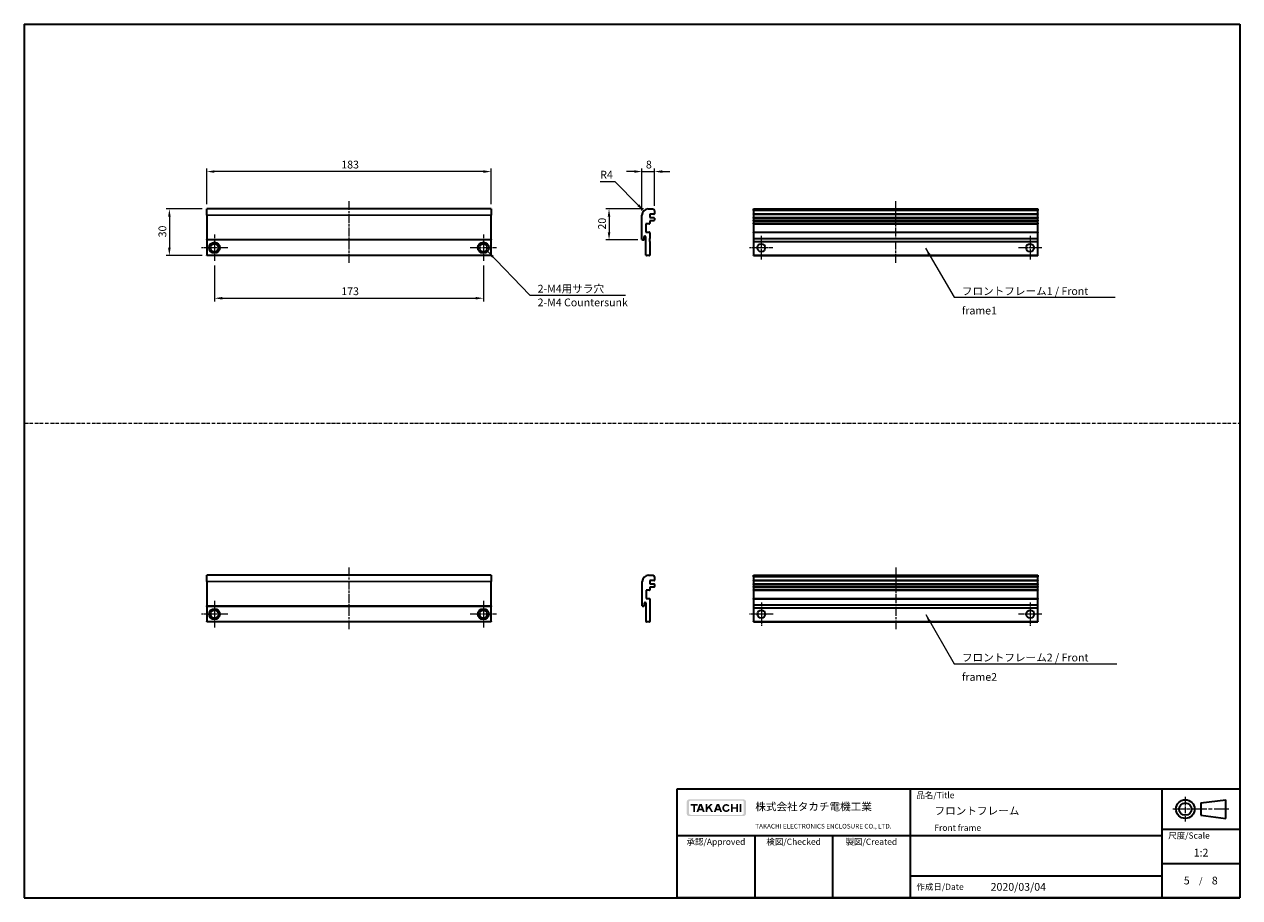
# Model space of a CAD drawing. Units: millimetres. Extents: x 11 to 8292, y -1 to 1123.
# Drawn here: x 4743 to 5525, y -1 to 561 of the extents above; entities that cross this region are included whole.
import ezdxf
from ezdxf.enums import TextEntityAlignment as Align

# ---------------------------------------------------------------- set-up
doc = ezdxf.new("R2010")
doc.units = ezdxf.units.MM
doc.linetypes.add('CHAIN', pattern=[0.35429999999999995, 0.2362, -0.0295, 0.0591, -0.0295])
doc.linetypes.add('DASH_DOT', pattern=[0.37, 0.24, -0.06, 0.01, -0.06])
for name, color, linetype, lineweight in [('Border (ISO)', 7, 'Continuous', 35), ('Center Mark (ISO)', 131, 'Continuous', 18), ('Centerline (ISO)', 131, 'Continuous', 18), ('Dimension (ISO)', 7, 'Continuous', 18), ('Dimension (ISO) @ 1', 7, 'Continuous', 18), ('Hatch (ISO)', 1, 'Continuous', 18), ('Sketch Geometry (ISO)', 7, 'Continuous', 18), ('Symbol (ISO)', 7, 'Continuous', 18), ('Symbol (ISO) @ 1', 7, 'Continuous', 18), ('Title (ISO)', 7, 'Continuous', 35), ('Visible (ISO)', 7, 'Continuous', 35), ('Visible Narrow (ISO)', 7, 'Continuous', 25)]:
    doc.layers.add(name, color=color, linetype=linetype, lineweight=lineweight)
doc.styles.add('Note Text (TK)', font='MS PGothic.ttf')
doc.styles.add('文字スタイル67', font='arial.ttf')
doc.dimstyles.new('Default - Method 1b (TK)', dxfattribs={"dimscale": 3, "dimtxt": 2.5, "dimasz": 2.5, "dimexe": 1, "dimexo": 1.499999999999999, "dimgap": 1, "dimtad": 1, "dimtoh": 1, "dimrnd": 1e-08, "dimdsep": 46, "dimtxsty": 'Note Text (TK)', "dimcen": 0.09, "dimdle": 5, "dimclrd": 100, "dimclre": 100, "dimclrt": 7, "dimadec": 1, "dimazin": 1, "dimtfac": 1, "dimtmove": 0, "dimatfit": 3, "dimfxl": 1, "dimtolj": 1, "dimlwd": -1, "dimlwe": -1, "dimarcsym": 0})
doc.dimstyles.new('Default - Method 1b (TK)$7', dxfattribs={"dimscale": 3, "dimtxt": 2.5, "dimasz": 2.5, "dimexe": 1, "dimexo": 1.499999999999999, "dimgap": 1, "dimtad": 1, "dimtoh": 1, "dimrnd": 1e-08, "dimdsep": 46, "dimtxsty": 'Note Text (TK)', "dimcen": 0.09, "dimdle": 5, "dimclrd": 100, "dimclre": 100, "dimclrt": 7, "dimadec": 1, "dimazin": 1, "dimtfac": 1, "dimtmove": 0, "dimatfit": 3, "dimfxl": 1, "dimtolj": 1, "dimlwd": -1, "dimlwe": -1, "dimarcsym": 0})

# ---------------------------------------------------------------- blocks, each defined once
blk = doc.blocks.new('図面枠 tk図枠')
at = {"layer": 'Border (ISO)'}
for p, q in [((14.49999999999999, 289), (405.4999999999999, 289)), ((14.49999999999999, 289), (14.50000000000001, 8.000000000000007)), ((405.4999999999999, 289), (405.4999999999999, 8.000000000000007)), ((14.50000000000001, 8.000000000000007), (405.4999999999999, 8.000000000000007))]:
    blk.add_line(p, q, dxfattribs=at)
blk = doc.blocks.new('表題欄 tk表題欄')
at = {"layer": 'Hatch (ISO)'}
h = blk.add_hatch(color=256, dxfattribs=at)
edge = h.paths.add_edge_path(flags=0)
edge.add_arc((95.57537688673352, 236.2990653650367), 0.5958259999999996, 269.9999999999897, 360)
edge.add_line((96.17120288673351, 236.2990653650368), (96.17120288673348, 239.7107813650365))
edge.add_arc((95.5753768867335, 239.7107813650366), 0.5958259999999996, 0, 90.0000000000068)
edge.add_line((95.57537688673342, 240.3066073650366), (79.13710888673356, 240.3066073650366))
edge.add_arc((79.13710888673353, 239.7107813650366), 0.5958259999999996, 89.99999999999744, 180)
edge.add_line((78.54128288673353, 239.7107813650365), (78.54128288673331, 236.2990653650368))
edge.add_arc((79.13710888673332, 236.2990653650365), 0.5958259999999996, 180, 270.0000000000231)
edge.add_line((79.13710888673356, 235.7032393650365), (95.57537688673342, 235.7032393650367))
edge = h.paths.add_edge_path()
edge.add_line((77.83935088673357, 239.9556413650366), (77.83935088673357, 236.0542053650368))
edge.add_arc((78.54128288673346, 236.0542053650367), 0.7019319999998935, 180, 270.0000000000087)
edge.add_line((78.54128288673357, 235.3522733650368), (96.17120288673352, 235.3522733650368))
edge.add_arc((96.17120288673351, 236.0542053650367), 0.7019319999998921, 270, 360)
edge.add_line((96.8731348867334, 236.0542053650368), (96.87313488673352, 239.9556413650366))
edge.add_arc((96.1712028867336, 239.9556413650367), 0.7019319999998921, 0, 90.00000000000873)
edge.add_line((96.17120288673348, 240.6575733650367), (78.54128288673357, 240.6575733650366))
edge.add_arc((78.54128288673357, 239.9556413650366), 0.7019319999999984, 90, 180)
for points in [[(79.07181288673355, 239.1476033650369), (79.07181288673355, 238.6578833650367), (79.92066088673353, 238.6578833650367), (79.92066088673353, 236.6581933650368), (80.50832488673353, 236.6581933650368), (80.50832488673353, 238.6578833650367), (81.35717288673355, 238.6578833650367), (81.35717288673355, 239.1476033650369)], [(85.68407849525303, 236.6581933650368), (84.9434673993943, 237.8918698287545), (84.41792288673358, 237.3246628822781), (84.41792288673358, 236.6581933650368), (83.89555488673355, 236.6581933650368), (83.89555488673355, 239.1476033650369), (84.41792288673358, 239.1476033650369), (84.41792288673358, 238.0993979968839), (85.38913556809511, 239.1476033650369), (86.10696490847272, 239.1476033650369), (85.31925422435492, 238.2974470774499), (86.30334488673353, 236.6581933650368)], [(92.09142939614459, 239.1476033650369), (92.09142939614459, 236.6581933650368), (92.60971639614465, 236.6581933650368), (92.60971639614465, 237.6580383650368), (93.76872039614462, 237.6580383650368), (93.76872039614462, 236.6581933650368), (94.28700739614459, 236.6581933650368), (94.28700739614459, 239.1476033650369), (93.76872039614462, 239.1476033650369), (93.76872039614462, 238.1477583650367), (92.60971639614465, 238.1477583650367), (92.60971639614465, 239.1476033650369)], [(94.84202339614467, 239.1476033650369), (94.84202339614467, 236.6581933650368), (95.36439139614473, 236.6581933650368), (95.36439139614473, 239.1476033650369)]]:
    blk.add_hatch(color=256, dxfattribs=at).paths.add_polyline_path(points)
h = blk.add_hatch(color=256, dxfattribs=at)
h.paths.add_polyline_path([(82.59020695886475, 237.7110913650368), (81.95242681460243, 237.7110913650368), (82.27131688673356, 238.5794973650367)], flags=0)
h.paths.add_polyline_path([(82.77903014574996, 237.1968853650368), (81.76360362771717, 237.1968853650368), (81.56578886050404, 236.6581933650368), (80.94907288673355, 236.6581933650368), (81.86321688673357, 239.1476033650369), (82.67941688673353, 239.1476033650369), (83.59356088673351, 236.6581933650368), (82.97684491296302, 236.6581933650368)])
h = blk.add_hatch(color=256, dxfattribs=at)
h.paths.add_polyline_path([(87.52707281460246, 237.7110913650368), (88.16485295886469, 237.7110913650368), (87.84596288673359, 238.5794973650367)], flags=0)
h.paths.add_polyline_path([(87.14043486050403, 236.6581933650368), (87.3382496277172, 237.1968853650368), (88.35367614574989, 237.1968853650368), (88.551490912963, 236.6581933650368), (89.16820688673343, 236.6581933650368), (88.25406288673352, 239.1476033650369), (87.43786288673356, 239.1476033650369), (86.52371888673358, 236.6581933650368)])
h = blk.add_hatch(color=256, dxfattribs=at)
edge = h.paths.add_edge_path()
edge.add_arc((90.52309888673334, 237.9028983650369), 1.273272000000011, 38.55054079078439, 336.5820184016556)
edge.add_line((91.69149139614446, 237.3968543650369), (91.17255542714857, 237.6216113977801))
edge.add_ellipse((90.52309888673352, 237.9028983650369), major_axis=(0, -0.7998759999999119), ratio=0.8673469387756529, start_angle=128.5505407907963, end_angle=426.582018401653, ccw=False)
edge.add_line((91.09381514418376, 238.3576891122095), (91.51887237036831, 238.6964075050431))
at = {"layer": 'Title (ISO)'}
for p, q in [((74.70882392282105, 244.052739026017), (255.7088239228211, 244.052739026017)), ((74.70882392282105, 209.052739026017), (74.70882392282105, 244.052739026017)), ((149.7088239228211, 244.052739026017), (149.7088239228211, 209.052739026017)), ((230.7088239228211, 244.052739026017), (230.7088239228211, 209.052739026017)), ((255.7088239228211, 244.052739026017), (255.7088239228211, 209.052739026017)), ((243.2088239228211, 239.552739026017), (251.2088239228211, 240.5527390260171)), ((243.2088239228211, 239.552739026017), (243.2088239228211, 235.552739026017)), ((251.2088239228211, 234.552739026017), (251.2088239228211, 240.5527390260171)), ((243.2088239228211, 235.552739026017), (251.2088239228211, 234.552739026017)), ((230.7088239228211, 231.052739026017), (255.7088239228211, 231.052739026017)), ((74.70882392282105, 229.052739026017), (230.7088239228211, 229.052739026017)), ((99.70882392282108, 229.052739026017), (99.70882392282108, 209.052739026017)), ((124.708823922821, 229.052739026017), (124.708823922821, 209.052739026017)), ((230.7088239228211, 220.052739026017), (255.7088239228211, 220.052739026017)), ((149.7088239228211, 216.052739026017), (230.7088239228211, 216.052739026017)), ((255.7088239228211, 209.052739026017), (74.70882392282105, 209.052739026017))]:
    blk.add_line(p, q, dxfattribs=at)
at = {"layer": 'Title (ISO)', "color": 4, "linetype": 'CHAIN', "lineweight": 18, "ltscale": 8.889559745788574}
blk.add_line((238.2088239228211, 241.552739026017), (238.2088239228211, 233.552739026017), dxfattribs=at)
at = {"layer": 'Title (ISO)', "color": 4, "linetype": 'CHAIN', "lineweight": 18, "ltscale": 20.00163269042969}
blk.add_line((252.2088239228211, 237.552739026017), (234.2088239228211, 237.552739026017), dxfattribs=at)
at = {"layer": 'Title (ISO)'}
for radius in [3, 2]:
    blk.add_circle((238.2088239228211, 237.552739026017), radius, dxfattribs=at)
at = {"layer": 'Title (ISO)', "color": 1, "char_height": 2.000000029802322, "line_spacing_factor": 1.5, "style": 'Note Text (TK)'}
for s, insert, attachment_point in [('\\fＭＳ Ｐゴシック|b0|i0;\\H2.0000;品名/Title', (151.708823922821, 242.052739026017), 4), ('\\fＭＳ Ｐゴシック|b0|i0;\\H2.0000;承認/Approved', (87.20882392282108, 227.052739026017), 5), ('\\fＭＳ Ｐゴシック|b0|i0;\\H2.0000;検図/Checked', (112.208823922821, 227.052739026017), 5), ('\\fＭＳ Ｐゴシック|b0|i0;\\H2.0000;製図/Created', (137.2088239228211, 227.052739026017), 5), ('\\fＭＳ Ｐゴシック|b0|i0;\\H2.0000;尺度/Scale', (232.7088239228211, 229.052739026017), 4), ('\\fＭＳ Ｐゴシック|b0|i0;\\H2.0000;作成日/Date', (151.708823922821, 212.552739026017), 4)]:
    blk.add_mtext(s, dxfattribs=dict(at, insert=insert, attachment_point=attachment_point))
at = {"layer": 'Title (ISO)', "color": 7, "line_spacing_factor": 1.5, "style": 'Note Text (TK)'}
for s, insert, char_height, attachment_point in [('株式会社タカチ電機工業', (99.87313488673345, 238.052739026017), 2.5, 4), ('\\fArial|b0|i0;\\H1.4986;TAKACHI ELECTRONICS ENCLOSURE CO., LTD.', (99.87313488673342, 232.052739026017), 1.49859994649887, 4), ('\\fＭＳ Ｐゴシック|b0|i0;\\H2.0000;/', (243.2088239228211, 214.552739026017), 2.000000029802322, 5)]:
    blk.add_mtext(s, dxfattribs=dict(at, insert=insert, char_height=char_height, attachment_point=attachment_point))
at = {"layer": 'Title (ISO)', "color": 7}
for tag, p, height, style in [('<品名>_001', (157.6235966500938, 235.7530231169261), 2.5, 'Note Text (TK)'), ('<Title>_001', (157.4932713957346, 230.5520568828656), 2.000000029802322, '文字スタイル67'), ('<ページ_No.>_001', (237.9488807410029, 213.302739026017), 2.5, 'Note Text (TK)'), ('<総ページ数>_001', (246.7997330137301, 213.302739026017), 2.5, 'Note Text (TK)'), ('作成日_001', (175.5824034682756, 211.2814322078352), 2.5, 'Note Text (TK)')]:
    blk.add_attdef(tag, p, '', height=height, dxfattribs=dict(at, style=style))
at = {"layer": 'Title (ISO)', "color": 7, "style": 'Note Text (TK)'}
blk.add_attdef('<尺度>', text='', height=2.5, dxfattribs=at).set_placement((243.2088239228211, 223.5527390260171), align=Align.MIDDLE_CENTER)
blk = doc.blocks.new('*D76')
at = {"layer": 'Defpoints', "color": 0}
for p in [(4859.963615389551, 466.5506264120375), (4859.963615389551, 442.5506264120375), (5042.963615389551, 442.5506264120375)]:
    blk.add_point(p, dxfattribs=at)
at = {"layer": 'Dimension (ISO)', "color": 100}
for p, q in [((4859.963615389551, 445.5506264120375), (4859.963615389551, 468.5506264120375)), ((5037.963615389551, 466.5506264120375), (4864.963615389551, 466.5506264120375)), ((5042.963615389551, 445.5506264120375), (5042.963615389551, 468.5506264120375))]:
    blk.add_line(p, q, dxfattribs=at)
for points in [[(4864.963615389551, 467.3839597453708), (4864.963615389551, 465.7172930787042), (4859.963615389551, 466.5506264120375)], [(5037.963615389551, 467.3839597453708), (5037.963615389551, 465.7172930787042), (5042.963615389551, 466.5506264120375)]]:
    blk.add_solid(points, dxfattribs=at)
at = {"layer": 'Dimension (ISO)', "color": 7, "insert": (4946.577251753186, 471.0506264120375), "char_height": 5, "attachment_point": 4, "style": 'Note Text (TK)'}
blk.add_mtext('\\A1;183', dxfattribs=at)
blk = doc.blocks.new('*D77')
at = {"layer": 'Defpoints', "color": 0}
for p in [(4859.963615389553, 442.5506264120378), (4835.963615389552, 412.5506264120388), (4859.963615389553, 412.5506264120388)]:
    blk.add_point(p, dxfattribs=at)
at = {"layer": 'Dimension (ISO)', "color": 100}
for p, q in [((4856.963615389553, 442.5506264120378), (4833.963615389552, 442.5506264120378)), ((4835.963615389552, 437.5506264120377), (4835.963615389552, 417.5506264120389)), ((4856.963615389553, 412.5506264120388), (4833.963615389552, 412.5506264120388))]:
    blk.add_line(p, q, dxfattribs=at)
for points in [[(4835.130282056219, 437.5506264120377), (4836.796948722884, 437.5506264120377), (4835.963615389552, 442.5506264120378)], [(4835.130282056219, 417.5506264120389), (4836.796948722884, 417.5506264120389), (4835.963615389552, 412.5506264120388)]]:
    blk.add_solid(points, dxfattribs=at)
at = {"layer": 'Dimension (ISO)', "color": 7, "insert": (4831.463615389551, 424.2267627756745), "char_height": 5, "attachment_point": 4, "rotation": 90, "style": 'Note Text (TK)'}
blk.add_mtext('\\A1;30', dxfattribs=at)
blk = doc.blocks.new('*D78')
at = {"layer": 'Defpoints', "color": 0}
for p in [(4864.963615389551, 409.0506264120388), (5037.963615389551, 409.0506264120388), (5037.963615389551, 385.0506264120388)]:
    blk.add_point(p, dxfattribs=at)
at = {"layer": 'Dimension (ISO)', "color": 100}
for p, q in [((4864.963615389551, 406.0506264120387), (4864.963615389551, 383.0506264120388)), ((5037.963615389551, 406.0506264120387), (5037.963615389551, 383.0506264120388)), ((4869.963615389551, 385.0506264120388), (5032.963615389551, 385.0506264120388))]:
    blk.add_line(p, q, dxfattribs=at)
for points in [[(4869.963615389551, 385.8839597453721), (4869.963615389551, 384.2172930787055), (4864.963615389551, 385.0506264120388)], [(5032.963615389551, 385.8839597453721), (5032.963615389551, 384.2172930787055), (5037.963615389551, 385.0506264120388)]]:
    blk.add_solid(points, dxfattribs=at)
at = {"layer": 'Dimension (ISO)', "color": 7, "insert": (4946.577251753186, 389.5506264120388), "char_height": 5, "attachment_point": 4, "style": 'Note Text (TK)'}
blk.add_mtext('\\A1;173', dxfattribs=at)
blk = doc.blocks.new('*D79')
at = {"layer": 'Defpoints', "color": 0}
for p in [(5148.048943266383, 466.550626412038), (5140.048943266382, 438.5506264120393), (5148.048943266383, 441.5506264120357)]:
    blk.add_point(p, dxfattribs=at)
at = {"layer": 'Dimension (ISO)', "color": 100}
for p, q in [((5135.048943266382, 466.550626412038), (5130.048943266381, 466.550626412038)), ((5140.048943266382, 441.5506264120393), (5140.048943266382, 468.550626412038)), ((5140.048943266382, 466.550626412038), (5148.048943266383, 466.550626412038)), ((5148.048943266383, 444.5506264120357), (5148.048943266383, 468.550626412038)), ((5153.048943266383, 466.550626412038), (5158.048943266383, 466.550626412038))]:
    blk.add_line(p, q, dxfattribs=at)
for points in [[(5135.048943266382, 467.3839597453714), (5135.048943266382, 465.7172930787047), (5140.048943266382, 466.550626412038)], [(5153.048943266383, 467.3839597453714), (5153.048943266383, 465.7172930787047), (5148.048943266383, 466.550626412038)]]:
    blk.add_solid(points, dxfattribs=at)
at = {"layer": 'Dimension (ISO)', "color": 7, "insert": (5142.571670539108, 471.0506264120381), "char_height": 5, "attachment_point": 4, "style": 'Note Text (TK)'}
blk.add_mtext('\\A1;8', dxfattribs=at)
blk = doc.blocks.new('*D80')
at = {"layer": 'Defpoints', "color": 0}
for p in [(5144.048943266384, 442.5506264120378), (5118.848943266374, 422.5506264120395), (5140.348943266375, 422.5506264120395)]:
    blk.add_point(p, dxfattribs=at)
at = {"layer": 'Dimension (ISO)', "color": 100}
for p, q in [((5141.048943266384, 442.5506264120378), (5116.848943266374, 442.5506264120378)), ((5118.848943266374, 437.5506264120377), (5118.848943266374, 427.5506264120395)), ((5137.348943266375, 422.5506264120395), (5116.848943266374, 422.5506264120395))]:
    blk.add_line(p, q, dxfattribs=at)
for points in [[(5118.015609933041, 437.5506264120377), (5119.682276599707, 437.5506264120377), (5118.848943266374, 442.5506264120378)], [(5118.015609933041, 427.5506264120395), (5119.682276599707, 427.5506264120395), (5118.848943266374, 422.5506264120395)]]:
    blk.add_solid(points, dxfattribs=at)
at = {"layer": 'Dimension (ISO)', "color": 7, "insert": (5114.348943266373, 429.2267627756748), "char_height": 5, "attachment_point": 4, "rotation": 90, "style": 'Note Text (TK)'}
blk.add_mtext('\\A1;20', dxfattribs=at)
blk = doc.blocks.new('*D81')
at = {"layer": 'Defpoints', "color": 0}
for p in [(5141.220516141635, 441.3790535367829), (5144.048943266382, 438.5506264120367)]:
    blk.add_point(p, dxfattribs=at)
at = {"layer": 'Dimension (ISO)', "color": 100}
for p, q in [((5113.167945950366, 460.0713598930874), (5122.528209785326, 460.0713598930878)), ((5122.528209785326, 460.0713598930878), (5137.684982235701, 444.9145874427154))]:
    blk.add_line(p, q, dxfattribs=at)
blk.add_solid([(5138.27423788669, 445.5038430937043), (5137.095726584713, 444.3253317917265), (5141.220516141635, 441.3790535367829)], dxfattribs=at)
at = {"layer": 'Dimension (ISO)', "color": 7, "insert": (5113.167945950368, 464.5713598930878), "char_height": 5, "attachment_point": 4, "style": 'Note Text (TK)'}
blk.add_mtext('\\A1;R4', dxfattribs=at)

msp = doc.modelspace()

# ---------------------------------------------------------------- linework, layer by layer
at = {"layer": 'Center Mark (ISO)', "linetype": 'CHAIN', "ltscale": 9.445162773132324}
for p, q in [((4864.963615389551, 426.0506264120388), (4864.963615389551, 409.0506264120388)), ((5037.963615389551, 426.0506264120388), (5037.963615389551, 409.0506264120388)), ((4873.46361538955, 417.5506264120388), (4856.46361538955, 417.5506264120388)), ((5046.463615389551, 417.5506264120388), (5029.463615389551, 417.5506264120388)), ((4864.963615389481, 190.2838575400786), (4864.963615389481, 173.2838575400786)), ((5037.963615389481, 190.2838575400786), (5037.963615389481, 173.2838575400786)), ((4873.463615389481, 181.7838575400786), (4856.463615389481, 181.7838575400786)), ((5046.46361538948, 181.7838575400786), (5029.463615389481, 181.7838575400786))]:
    msp.add_line(p, q, dxfattribs=at)
at = {"layer": 'Center Mark (ISO)', "linetype": 'CHAIN', "ltscale": 8.38951587677002}
for p, q in [((5216.749587537036, 425.1006264120377), (5216.749587537036, 410.0006264120377)), ((5389.749587537036, 425.1006264120377), (5389.749587537036, 410.0006264120377)), ((5224.299587537036, 417.5506264120377), (5209.199587537035, 417.5506264120377)), ((5397.299587537037, 417.5506264120377), (5382.199587537036, 417.5506264120377)), ((5216.838714735753, 189.3338575400775), (5216.838714735753, 174.2338575400775)), ((5389.838714735752, 189.3338575400775), (5389.838714735752, 174.2338575400775)), ((5224.388714735752, 181.7838575400775), (5209.288714735752, 181.7838575400775)), ((5397.388714735753, 181.7838575400775), (5382.288714735753, 181.7838575400775))]:
    msp.add_line(p, q, dxfattribs=at)
at = {"layer": 'Centerline (ISO)', "linetype": 'CHAIN', "ltscale": 23.99096870422363}
for p, q in [((4951.463615389551, 447.5506264120375), (4951.463615389551, 407.5506264120386)), ((5303.249587537037, 447.5506264120366), (5303.249587537036, 407.5506264120376)), ((4951.463615389481, 211.7838575400774), (4951.463615389481, 171.7838575400785)), ((5303.338714735755, 211.7838575400765), (5303.338714735753, 171.7838575400776))]:
    msp.add_line(p, q, dxfattribs=at)
at = {"layer": 'Sketch Geometry (ISO)', "color": 4, "linetype": 'DASH_DOT', "lineweight": 18, "ltscale": 9.032109260559082}
msp.add_line((4742.617248375077, 304.638323121454), (5524.617236940347, 304.638323121454), dxfattribs=at)
at = {"layer": 'Visible (ISO)'}
for p, q in [((5042.963615389551, 442.5506264120374), (4859.963615389551, 442.5506264120375)), ((4859.963615389551, 438.5506264120393), (4859.963615389551, 442.5506264120374)), ((4859.963615389551, 438.5506264120393), (4859.963615389551, 422.8506264120396)), ((5042.963615389551, 442.5506264120374), (5042.963615389551, 438.5506264120393)), ((5042.963615389551, 422.8506264120396), (5042.963615389551, 438.5506264120393)), ((5140.048943266375, 422.8506264120396), (5140.048943266382, 438.5506264120393)), ((5144.048943266382, 442.5506264120374), (5147.048943266383, 442.5506264120366)), ((5145.048943266381, 439.1506264120379), (5145.04894326638, 436.9506264120372)), ((5147.748943266382, 439.1506264120362), (5145.048943266381, 439.1506264120379)), ((5148.048943266383, 441.5506264120357), (5148.048943266381, 439.4506264120361)), ((5211.749587537036, 442.5506264120366), (5394.749587537037, 442.5506264120366)), ((5211.749587537038, 441.5506264120357), (5211.749587537036, 442.5506264120366)), ((5211.749587537038, 441.5506264120357), (5211.749587537038, 439.4506264120361)), ((5211.749587537038, 439.1506264120362), (5211.749587537038, 439.4506264120361)), ((5211.749587537036, 439.1506264120379), (5211.749587537036, 436.9506264120372)), ((5211.749587537038, 439.1506264120362), (5394.749587537038, 439.1506264120362)), ((5394.749587537037, 442.5506264120366), (5394.749587537038, 441.5506264120357)), ((5394.749587537038, 439.4506264120361), (5394.749587537038, 441.5506264120357)), ((5394.749587537038, 439.4506264120361), (5394.749587537038, 439.1506264120362)), ((5394.749587537035, 436.9506264120372), (5394.749587537035, 439.1506264120379)), ((5142.548943266379, 432.9506264120385), (5142.548943266376, 427.5506264120389)), ((5144.748943266378, 432.9506264120382), (5142.548943266379, 432.9506264120385)), ((5145.04894326638, 436.9506264120372), (5147.748943266381, 436.9506264120365)), ((5145.04894326638, 434.9506264120371), (5145.048943266379, 433.2506264120382)), ((5147.748943266379, 434.9506264120362), (5145.04894326638, 434.9506264120371)), ((5148.04894326638, 436.6506264120364), (5148.04894326638, 435.2506264120364)), ((5211.749587537038, 436.9506264120365), (5394.749587537038, 436.9506264120365)), ((5211.749587537038, 436.6506264120364), (5211.749587537038, 436.9506264120365)), ((5211.749587537038, 436.6506264120364), (5211.749587537038, 435.2506264120364)), ((5211.749587537038, 434.9506264120369), (5211.749587537038, 435.2506264120364)), ((5211.749587537038, 434.9506264120362), (5394.749587537038, 434.9506264120362)), ((5211.749587537036, 434.9506264120371), (5211.749587537036, 433.2506264120382)), ((5211.749587537036, 432.9506264120382), (5211.749587537036, 433.2506264120382)), ((5211.749587537035, 432.9506264120385), (5211.749587537035, 427.5506264120389)), ((5211.749587537036, 432.9506264120382), (5394.749587537035, 432.9506264120382)), ((5394.749587537038, 436.9506264120365), (5394.749587537038, 436.6506264120364)), ((5394.749587537038, 435.2506264120364), (5394.749587537038, 436.6506264120364)), ((5394.749587537038, 435.2506264120364), (5394.749587537038, 434.9506264120369)), ((5394.749587537035, 433.2506264120382), (5394.749587537035, 434.9506264120371)), ((5394.749587537035, 433.2506264120382), (5394.749587537035, 432.9506264120382)), ((5394.749587537035, 427.5506264120389), (5394.749587537035, 432.9506264120385)), ((4859.963615389551, 422.5506264120395), (4859.963615389551, 422.8506264120396)), ((5042.963615389551, 422.5506264120394), (4859.963615389551, 422.5506264120394)), ((4859.963615389551, 422.5506264120394), (4859.963615389551, 412.8506264120388)), ((5042.963615389551, 422.8506264120396), (5042.963615389551, 422.5506264120395)), ((5042.963615389551, 412.8506264120387), (5042.963615389551, 422.5506264120394)), ((5140.798943266375, 422.5506264120394), (5140.348943266374, 422.5506264120394)), ((5141.298943266376, 424.4256264120396), (5141.298943266374, 423.0506264120391)), ((5142.548943266376, 427.5506264120389), (5144.748943266375, 427.5506264120383)), ((5142.54894326637, 412.8506264120387), (5142.548943266375, 424.4256264120391)), ((5144.848943266374, 423.5506264120375), (5144.848943266373, 421.5506264120375)), ((5145.048943266374, 423.5506264120375), (5144.848943266374, 423.5506264120375)), ((5145.048943266377, 427.2506264120381), (5145.048943266374, 423.5506264120375)), ((5211.749587537036, 427.5506264120383), (5394.749587537035, 427.5506264120383)), ((5211.749587537036, 427.2506264120381), (5211.749587537036, 427.5506264120383)), ((5211.749587537036, 427.2506264120381), (5211.749587537036, 423.5506264120375)), ((5211.749587537036, 423.5506264120375), (5211.749587537036, 421.5506264120375)), ((5211.749587537036, 423.5506264120375), (5394.749587537035, 423.5506264120375)), ((5394.749587537035, 427.5506264120383), (5394.749587537035, 427.2506264120381)), ((5394.749587537035, 423.5506264120375), (5394.749587537035, 427.2506264120381)), ((5394.749587537035, 421.5506264120375), (5394.749587537035, 423.5506264120375)), ((5144.848943266373, 421.5506264120375), (5145.048943266374, 421.5506264120375)), ((5145.048943266374, 421.5506264120375), (5145.04894326637, 412.8506264120376)), ((5211.749587537036, 421.5506264120375), (5394.749587537035, 421.5506264120375)), ((5211.749587537036, 421.5506264120375), (5211.749587537036, 412.8506264120376)), ((5394.749587537035, 412.8506264120376), (5394.749587537035, 421.5506264120375)), ((4859.963615389551, 412.5506264120386), (4859.963615389551, 412.8506264120388)), ((5042.963615389551, 412.5506264120386), (4859.963615389551, 412.5506264120386)), ((5042.963615389551, 412.8506264120388), (5042.963615389551, 412.5506264120386)), ((5144.74894326637, 412.5506264120377), (5142.84894326637, 412.5506264120386)), ((5211.749587537036, 412.5506264120377), (5211.749587537036, 412.8506264120376)), ((5211.749587537036, 412.5506264120377), (5394.749587537035, 412.5506264120377)), ((5394.749587537035, 412.8506264120376), (5394.749587537035, 412.5506264120377)), ((5042.963615389481, 206.7838575400774), (4859.963615389481, 206.7838575400774)), ((4859.963615389481, 202.7838575400792), (4859.963615389481, 206.7838575400774)), ((5042.963615389481, 206.7838575400773), (5042.963615389481, 202.7838575400792)), ((5144.190358722932, 206.7838575400774), (5147.190358722932, 206.7838575400764)), ((5145.190358722931, 203.3838575400778), (5145.19035872293, 201.183857540077)), ((5147.89035872293, 203.3838575400761), (5145.190358722931, 203.3838575400778)), ((5148.190358722931, 205.7838575400756), (5148.190358722931, 203.683857540076)), ((5211.838714735755, 206.7838575400764), (5394.838714735755, 206.7838575400765)), ((5211.838714735755, 205.7838575400756), (5211.838714735755, 206.7838575400765)), ((5211.838714735755, 205.7838575400756), (5211.838714735755, 203.683857540076)), ((5211.838714735755, 203.3838575400761), (5211.838714735755, 203.683857540076)), ((5211.838714735752, 203.3838575400778), (5211.838714735752, 201.183857540077)), ((5211.838714735755, 203.3838575400761), (5394.838714735755, 203.3838575400761)), ((5394.838714735755, 206.7838575400765), (5394.838714735755, 205.7838575400756)), ((5394.838714735755, 203.683857540076), (5394.838714735755, 205.7838575400756)), ((5394.838714735755, 203.683857540076), (5394.838714735755, 203.3838575400761)), ((5394.838714735753, 201.1838575400771), (5394.838714735753, 203.3838575400778)), ((4859.963615389481, 202.7838575400792), (4859.963615389481, 187.0838575400795)), ((5042.963615389481, 187.0838575400795), (5042.963615389481, 202.7838575400792)), ((5140.190358722923, 187.0838575400795), (5140.19035872293, 202.7838575400792)), ((5142.690358722928, 197.1838575400783), (5142.690358722926, 191.7838575400787)), ((5144.890358722928, 197.1838575400781), (5142.690358722928, 197.1838575400783)), ((5145.19035872293, 201.183857540077), (5147.890358722929, 201.1838575400763)), ((5145.190358722929, 199.183857540077), (5145.190358722928, 197.4838575400781)), ((5147.890358722928, 199.1838575400761), (5145.190358722929, 199.183857540077)), ((5148.19035872293, 200.8838575400762), (5148.190358722929, 199.4838575400762)), ((5211.838714735755, 201.1838575400763), (5394.838714735755, 201.1838575400764)), ((5211.838714735755, 200.8838575400762), (5211.838714735755, 201.1838575400764)), ((5211.838714735755, 200.8838575400762), (5211.838714735755, 199.4838575400762)), ((5211.838714735755, 199.1838575400768), (5211.838714735755, 199.4838575400762)), ((5211.838714735755, 199.1838575400761), (5394.838714735755, 199.1838575400761)), ((5211.838714735752, 199.183857540077), (5211.838714735752, 197.4838575400781)), ((5211.838714735752, 197.1838575400781), (5211.838714735752, 197.4838575400781)), ((5211.838714735751, 197.1838575400783), (5211.838714735751, 191.7838575400787)), ((5211.838714735752, 197.1838575400781), (5394.838714735753, 197.1838575400781)), ((5394.838714735755, 201.1838575400764), (5394.838714735755, 200.8838575400762)), ((5394.838714735755, 199.4838575400763), (5394.838714735755, 200.8838575400762)), ((5394.838714735755, 199.4838575400762), (5394.838714735755, 199.1838575400768)), ((5394.838714735753, 197.4838575400781), (5394.838714735753, 199.183857540077)), ((5394.838714735753, 197.4838575400781), (5394.838714735753, 197.1838575400781)), ((5394.838714735751, 191.7838575400788), (5394.838714735751, 197.1838575400784)), ((5141.440358722924, 188.6588575400795), (5141.440358722924, 187.2838575400789)), ((5142.690358722926, 191.7838575400787), (5144.890358722925, 191.7838575400781)), ((5142.690358722919, 177.0838575400786), (5142.690358722925, 188.6588575400789)), ((5144.990358722924, 187.7838575400773), (5144.990358722923, 185.7838575400773)), ((5145.190358722924, 187.7838575400773), (5144.990358722924, 187.7838575400773)), ((5145.190358722925, 191.4838575400779), (5145.190358722924, 187.7838575400773)), ((5211.838714735752, 191.7838575400781), (5394.838714735753, 191.7838575400781)), ((5211.838714735752, 191.4838575400779), (5211.838714735752, 191.7838575400781)), ((5211.838714735752, 191.4838575400779), (5211.838714735752, 187.7838575400773)), ((5211.838714735752, 187.7838575400773), (5211.838714735752, 185.7838575400773)), ((5211.838714735752, 187.7838575400773), (5394.838714735753, 187.7838575400774)), ((5394.838714735753, 191.7838575400781), (5394.838714735753, 191.4838575400779)), ((5394.838714735753, 187.7838575400774), (5394.838714735753, 191.4838575400779)), ((5394.838714735753, 185.7838575400774), (5394.838714735753, 187.7838575400774)), ((4859.963615389481, 186.7838575400794), (4859.963615389481, 187.0838575400795)), ((5042.963615389481, 186.7838575400792), (4859.963615389481, 186.7838575400792)), ((4859.963615389481, 186.7838575400792), (4859.963615389481, 177.0838575400786)), ((5042.963615389481, 187.0838575400795), (5042.963615389481, 186.7838575400794)), ((5042.963615389481, 177.0838575400786), (5042.963615389481, 186.7838575400792)), ((5140.940358722923, 186.7838575400792), (5140.490358722924, 186.7838575400792)), ((5144.990358722923, 185.7838575400773), (5145.190358722924, 185.7838575400773)), ((5145.190358722924, 185.7838575400773), (5145.19035872292, 177.0838575400774)), ((5211.838714735752, 185.7838575400773), (5394.838714735753, 185.7838575400774)), ((5211.838714735752, 185.7838575400773), (5211.838714735752, 177.0838575400774)), ((5394.838714735753, 177.0838575400774), (5394.838714735753, 185.7838575400774)), ((4859.963615389481, 176.7838575400785), (4859.963615389481, 177.0838575400786)), ((5042.963615389481, 176.7838575400785), (4859.963615389481, 176.7838575400785)), ((5042.963615389481, 177.0838575400786), (5042.963615389481, 176.7838575400784)), ((5144.890358722919, 176.7838575400775), (5142.990358722919, 176.7838575400785)), ((5211.838714735752, 176.7838575400775), (5211.838714735752, 177.0838575400774)), ((5211.838714735752, 176.7838575400775), (5394.838714735753, 176.7838575400775)), ((5394.838714735753, 177.0838575400774), (5394.838714735753, 176.7838575400775))]:
    msp.add_line(p, q, dxfattribs=at)
for centre, radius in [((4864.963615389551, 417.5506264120388), 3.5), ((4864.963615389551, 417.5506264120383), 2.549999999999999), ((5037.963615389551, 417.5506264120387), 3.5), ((5037.963615389551, 417.5506264120383), 2.549999999999999), ((5216.749587537036, 417.5506264120377), 2.549999999999999), ((5389.749587537036, 417.5506264120377), 2.549999999999999), ((4864.963615389481, 181.7838575400786), 3.5), ((4864.963615389481, 181.7838575400782), 2.549999999999999), ((5037.963615389481, 181.7838575400786), 3.5), ((5037.963615389481, 181.7838575400782), 2.549999999999999), ((5216.838714735753, 181.7838575400775), 2.549999999999999), ((5389.838714735752, 181.7838575400775), 2.549999999999999)]:
    msp.add_circle(centre, radius, dxfattribs=at)
for centre, radius, start, end in [((5144.048943266382, 438.5506264120375), 4.000000000000001, 90, 180), ((5147.048943266383, 441.5506264120366), 1, 0, 90), ((5147.748943266382, 439.4506264120362), 0.2999999999999997, 269.9999999999479, 0), ((5144.748943266378, 433.2506264120382), 0.3000000000000014, 269.9999999999479, 0), ((5147.748943266381, 436.6506264120365), 0.2999999999999994, 0, 89.99999999994789), ((5147.748943266379, 435.2506264120369), 0.3000000000000014, 270, 0), ((5140.348943266374, 422.8506264120395), 0.299999999999998, 180, 270), ((5140.798943266375, 423.0506264120393), 0.5000000000000038, 270, 0), ((5141.923943266375, 424.4256264120394), 0.625, 0, 180), ((5144.748943266375, 427.2506264120383), 0.299999999999998, 0, 89.99999999994789), ((5142.84894326637, 412.8506264120386), 0.299999999999998, 180, 269.9999999999479), ((5144.74894326637, 412.8506264120377), 0.2999999999999958, 269.9999999999479, 0), ((5144.190358722931, 202.7838575400774), 4.000000000000001, 90, 180), ((5147.190358722932, 205.7838575400765), 1, 0, 90), ((5147.89035872293, 203.6838575400761), 0.2999999999999997, 269.9999999999479, 0), ((5144.890358722928, 197.4838575400781), 0.3000000000000014, 269.9999999999479, 0), ((5147.890358722929, 200.8838575400764), 0.2999999999999994, 0, 89.99999999994789), ((5147.890358722928, 199.4838575400768), 0.3000000000000014, 270, 0), ((5142.065358722924, 188.6588575400792), 0.625, 0, 180), ((5144.890358722925, 191.4838575400781), 0.299999999999998, 0, 89.99999999994789), ((5140.490358722924, 187.0838575400794), 0.299999999999998, 180, 270), ((5140.940358722923, 187.2838575400792), 0.5000000000000038, 270, 0), ((5142.990358722919, 177.0838575400784), 0.299999999999998, 180, 269.9999999999479), ((5144.890358722919, 177.0838575400775), 0.2999999999999958, 269.9999999999479, 0)]:
    msp.add_arc(centre, radius, start, end, dxfattribs=at)
at = {"layer": 'Visible Narrow (ISO)'}
for p, q in [((5042.963615389551, 438.5506264120393), (4859.963615389551, 438.5506264120393)), ((5211.749587537038, 441.5506264120357), (5394.749587537038, 441.5506264120357)), ((5211.749587537038, 439.4506264120361), (5394.749587537038, 439.4506264120361)), ((5211.749587537038, 436.6506264120364), (5394.749587537038, 436.6506264120364)), ((5211.749587537038, 435.2506264120364), (5394.749587537038, 435.2506264120364)), ((5211.749587537036, 433.2506264120382), (5394.749587537035, 433.2506264120382)), ((5042.963615389551, 422.8506264120396), (4859.963615389551, 422.8506264120396)), ((5211.749587537036, 427.2506264120381), (5394.749587537035, 427.2506264120381)), ((5042.963615389551, 412.8506264120387), (4859.963615389551, 412.8506264120388)), ((5211.749587537036, 412.8506264120376), (5394.749587537035, 412.8506264120376)), ((5211.838714735755, 205.7838575400756), (5394.838714735755, 205.7838575400756)), ((5211.838714735755, 203.683857540076), (5394.838714735755, 203.683857540076)), ((5042.963615389481, 202.7838575400792), (4859.963615389481, 202.7838575400792)), ((5211.838714735755, 200.8838575400762), (5394.838714735755, 200.8838575400762)), ((5211.838714735755, 199.4838575400762), (5394.838714735755, 199.4838575400763)), ((5211.838714735752, 197.4838575400781), (5394.838714735753, 197.4838575400781)), ((5211.838714735752, 191.4838575400779), (5394.838714735753, 191.4838575400779)), ((5042.963615389481, 187.0838575400795), (4859.963615389481, 187.0838575400795)), ((5042.963615389481, 177.0838575400786), (4859.963615389481, 177.0838575400786)), ((5211.838714735752, 177.0838575400774), (5394.838714735753, 177.0838575400774))]:
    msp.add_line(p, q, dxfattribs=at)

# ---------------------------------------------------------------- block references
at = {"xscale": 2, "yscale": 2, "zscale": 2}
msp.add_blockref('図面枠 tk図枠', (4713.617267343641, -16.68184302397527), dxfattribs=at)
ref = msp.add_blockref('表題欄 tk表題欄', (5013.199619497999, -418.7873210760093), dxfattribs=dict(xscale=2, yscale=2, zscale=2))
ref.add_attrib('<品名>_001', 'フロントフレーム', (5328.247949161823, 52.71872515784293), dxfattribs={"layer": 'Title (ISO)', "color": 7, "height": 5, "style": 'Note Text (TK)'})
ref.add_attrib('<尺度>_001', '1:2', (5495.043403707278, 25.81815697602479), dxfattribs={"layer": 'Title (ISO)', "color": 7, "height": 5, "style": 'Note Text (TK)'})
ref.add_attrib('作成日_001', '2020/03/04', (5364.36442643455, 3.775543339661129), dxfattribs={"layer": 'Title (ISO)', "color": 7, "height": 5, "style": 'Note Text (TK)'})
ref.add_attrib('<Title>_001', 'Front frame', (5328.158877159457, 42.31679268972186), dxfattribs={"layer": 'Title (ISO)', "color": 7, "height": 4.000000059604644, "style": '文字スタイル67'})
ref.add_attrib('<ページ_No.>_001', '5', (5488.669791218129, 7.860789991031573), dxfattribs={"layer": 'Title (ISO)', "color": 7, "height": 5, "style": 'Note Text (TK)'})
ref.add_attrib('<総ページ数>_001', '8', (5506.686844424132, 7.850558067429936), dxfattribs={"layer": 'Title (ISO)', "color": 7, "height": 5, "style": 'Note Text (TK)'})

# ---------------------------------------------------------------- texts
at = {"layer": 'Symbol (ISO)', "color": 7, "char_height": 5, "attachment_point": 1, "style": 'Note Text (TK)'}
for s, insert, width, line_spacing_factor in [('{\\fＭＳ Ｐゴシック|b0|i0;2-M4用サラ穴\\P\\fＭＳ Ｐゴシック|b0|i0;2-M4 Countersunk}', (5072.904838168454, 393.6786602621257), 58.68421077728271, 1.058181881904602), ('{\\fＭＳ Ｐゴシック|b0|i0;フロントフレーム1 / Front frame1}', (5345.833822126021, 392.1337576591676), 103.36256980896, 1.5), ('{\\fＭＳ Ｐゴシック|b0|i0;フロントフレーム2 / Front frame2}', (5345.922949324737, 156.3669887872075), 103.36256980896, 1.5)]:
    msp.add_mtext(s, dxfattribs=dict(at, insert=insert, width=width, line_spacing_factor=line_spacing_factor))

# ---------------------------------------------------------------- dimensions: what is measured, and where the dimension line sits
at = {"layer": 'Dimension (ISO) @ 1', "color": 100}
for base, p1, p2, angle, picture, middle in [((4859.963615389551, 466.5506264120375), (5042.963615389551, 442.5506264120375), (4859.963615389551, 442.5506264120375), 180, '*D76', (4951.463615389551, 466.5506264120375)), ((4835.963615389552, 412.5506264120388), (4859.963615389551, 442.5506264120375), (4859.963615389551, 412.5506264120386), 90, '*D77', (4835.963615389551, 427.5506264120381)), ((5118.848943266374, 422.5506264120395), (5144.048943266382, 442.5506264120375), (5140.348943266374, 422.5506264120394), 90, '*D80', (5118.848943266373, 432.5506264120384)), ((5037.963615389551, 385.0506264120388), (4864.963615389551, 409.0506264120388), (5037.963615389551, 409.0506264120388), 180, '*D78', (4951.463615389551, 385.0506264120388))]:
    dim = msp.add_linear_dim(base=base, p1=p1, p2=p2, angle=angle, dimstyle='Default - Method 1b (TK)', override={"dimscale": 1, "dimtxt": 5, "dimasz": 5, "dimexe": 2, "dimexo": 2.999999999999999, "dimgap": 2, "dimtoh": 0, "dimdec": 2, "dimcen": 0.18, "dimtol": 0, "dimlim": 0, "dimtp": 0, "dimtm": 0, "dimtdec": 2, "dimtix": 0, "dimtofl": 0, "dimtmove": 0, "dimatfit": 1}, dxfattribs=at)
    dim.commit()
    dim.dimension.update_dxf_attribs({"geometry": picture, "text_midpoint": middle, "dimtype": 128})
dim = msp.add_linear_dim(base=(5148.048943266383, 466.550626412038), p1=(5140.048943266382, 438.5506264120393), p2=(5148.048943266383, 441.5506264120357), dimstyle='Default - Method 1b (TK)', override={"dimscale": 1, "dimtxt": 5, "dimasz": 5, "dimexe": 2, "dimexo": 2.999999999999999, "dimgap": 2, "dimtoh": 0, "dimdec": 2, "dimcen": 0.18, "dimtol": 0, "dimlim": 0, "dimtp": 0, "dimtm": 0, "dimtdec": 2, "dimtix": 0, "dimtofl": 1, "dimtmove": 0, "dimatfit": 1}, dxfattribs=at)
dim.commit()
dim.dimension.update_dxf_attribs({"geometry": '*D79', "text_midpoint": (5144.048943266382, 466.550626412038), "dimtype": 128})
dim = msp.add_radius_dim(center=(5144.048943266382, 438.5506264120367), mpoint=(5141.220516141635, 441.3790535367829), dimstyle='Default - Method 1b (TK)', override={"dimscale": 1, "dimtxt": 5, "dimasz": 5, "dimexe": 2, "dimexo": 2.999999999999999, "dimgap": 2, "dimtih": 1, "dimdec": 2, "dimlfac": 0.9999999999999715, "dimcen": 0, "dimtol": 0, "dimlim": 0, "dimtp": 0, "dimtm": 0, "dimtdec": 2, "dimtix": 0, "dimtofl": 0, "dimtmove": 0, "dimatfit": 3}, dxfattribs=at)
dim.commit()
dim.dimension.update_dxf_attribs({"geometry": '*D81', "text_midpoint": (5116.846923223095, 460.0713598930878), "dimtype": 132})

# ---------------------------------------------------------------- leaders
at = {"layer": 'Symbol (ISO) @ 1', "color": 100, "annotation_type": 0, "has_hookline": 1, "hookline_direction": 0}
for points, text_width in [([(5040.642297962332, 415.2979258828349), (5067.904838168455, 387.075876665023), (5072.904838168454, 387.075876665023)], 56.5625), ([(5322.497096917579, 417.2272306979354), (5340.833822126021, 385.640702298155), (5345.833822126021, 385.640702298155)], 98.69318181818183), ([(5322.586224116297, 181.4604618259753), (5340.922949324738, 149.8739334261949), (5345.922949324737, 149.8739334261949)], 99.6875)]:
    msp.add_leader(points, dimstyle='Default - Method 1b (TK)$7', override={"dimscale": 1, "dimtxt": 5, "dimasz": 5, "dimgap": 0, "dimtad": 1}, dxfattribs=dict(at, text_width=text_width))

doc.saveas('drawing.dxf')
